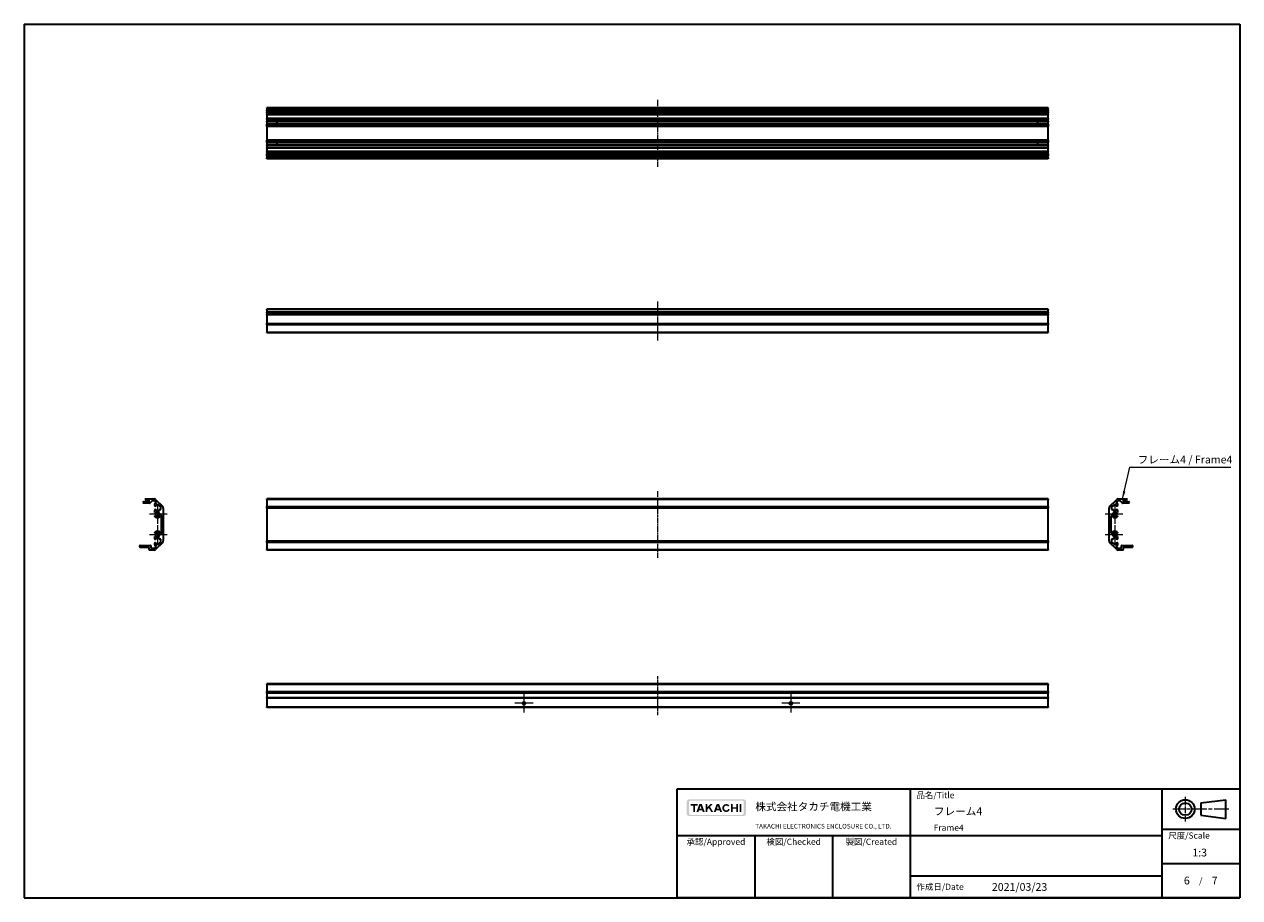
# Model space of a CAD drawing. Units: millimetres. Extents: x 0 to 11594, y -24 to 2810.
# Drawn here: x 6502 to 7675, y 0 to 843 of the extents above; entities that cross this region are included whole.
import ezdxf
from ezdxf.enums import TextEntityAlignment as Align

# ---------------------------------------------------------------- set-up
doc = ezdxf.new("R2010")
doc.units = ezdxf.units.MM
doc.linetypes.add('CHAIN', pattern=[0.35429999999999995, 0.2362, -0.0295, 0.0591, -0.0295])
for name, color, linetype, lineweight in [('Border (ISO)', 7, 'Continuous', 35), ('Center Mark (ISO)', 131, 'Continuous', 18), ('Centerline (ISO)', 131, 'Continuous', 18), ('Hatch (ISO)', 1, 'Continuous', 18), ('Symbol (ISO)', 7, 'Continuous', 18), ('Symbol (ISO) @ 1', 7, 'Continuous', 18), ('Title (ISO)', 7, 'Continuous', 35), ('Visible (ISO)', 7, 'Continuous', 35), ('Visible Narrow (ISO)', 7, 'Continuous', 25)]:
    doc.layers.add(name, color=color, linetype=linetype, lineweight=lineweight)
doc.styles.add('Note Text (TK)', font='txt')
doc.styles.add('文字スタイル67', font='arial.ttf')
doc.dimstyles.new('Default - Method 1b (TK)$7', dxfattribs={"dimscale": 7, "dimtxt": 2.5, "dimasz": 2.5, "dimexe": 1, "dimexo": 1.499999999999999, "dimgap": 1, "dimtad": 1, "dimtoh": 1, "dimrnd": 1e-08, "dimdsep": 46, "dimtxsty": 'Note Text (TK)', "dimcen": 0.09, "dimdle": 5, "dimclrd": 100, "dimclre": 100, "dimclrt": 7, "dimadec": 1, "dimazin": 1, "dimtfac": 1, "dimtmove": 0, "dimatfit": 3, "dimfxl": 1, "dimtolj": 1, "dimlwd": -1, "dimlwe": -1, "dimarcsym": 0})

# ---------------------------------------------------------------- blocks, each defined once
blk = doc.blocks.new('図面枠 tk図枠')
at = {"layer": 'Border (ISO)'}
for p, q in [((14.49999999999999, 289), (405.4999999999999, 289)), ((14.49999999999999, 289), (14.50000000000001, 8.000000000000007)), ((405.4999999999999, 289), (405.4999999999999, 8.000000000000007)), ((14.50000000000001, 8.000000000000007), (405.4999999999999, 8.000000000000007))]:
    blk.add_line(p, q, dxfattribs=at)
blk = doc.blocks.new('表題欄 tk表題欄')
at = {"layer": 'Hatch (ISO)'}
h = blk.add_hatch(color=256, dxfattribs=at)
edge = h.paths.add_edge_path(flags=0)
edge.add_arc((95.57537688673352, 236.2990653650367), 0.5958259999999996, 269.9999999999897, 360)
edge.add_line((96.17120288673351, 236.2990653650368), (96.17120288673348, 239.7107813650365))
edge.add_arc((95.5753768867335, 239.7107813650366), 0.5958259999999996, 0, 90.0000000000068)
edge.add_line((95.57537688673342, 240.3066073650366), (79.13710888673356, 240.3066073650366))
edge.add_arc((79.13710888673353, 239.7107813650366), 0.5958259999999996, 89.99999999999744, 180)
edge.add_line((78.54128288673353, 239.7107813650365), (78.54128288673331, 236.2990653650368))
edge.add_arc((79.13710888673332, 236.2990653650365), 0.5958259999999996, 180, 270.0000000000231)
edge.add_line((79.13710888673356, 235.7032393650365), (95.57537688673342, 235.7032393650367))
edge = h.paths.add_edge_path()
edge.add_line((77.83935088673357, 239.9556413650366), (77.83935088673357, 236.0542053650368))
edge.add_arc((78.54128288673346, 236.0542053650367), 0.7019319999998935, 180, 270.0000000000087)
edge.add_line((78.54128288673357, 235.3522733650368), (96.17120288673352, 235.3522733650368))
edge.add_arc((96.17120288673351, 236.0542053650367), 0.7019319999998921, 270, 360)
edge.add_line((96.8731348867334, 236.0542053650368), (96.87313488673352, 239.9556413650366))
edge.add_arc((96.1712028867336, 239.9556413650367), 0.7019319999998921, 0, 90.00000000000873)
edge.add_line((96.17120288673348, 240.6575733650367), (78.54128288673357, 240.6575733650366))
edge.add_arc((78.54128288673357, 239.9556413650366), 0.7019319999999984, 90, 180)
for points in [[(79.07181288673355, 239.1476033650369), (79.07181288673355, 238.6578833650367), (79.92066088673353, 238.6578833650367), (79.92066088673353, 236.6581933650368), (80.50832488673353, 236.6581933650368), (80.50832488673353, 238.6578833650367), (81.35717288673355, 238.6578833650367), (81.35717288673355, 239.1476033650369)], [(85.68407849525303, 236.6581933650368), (84.9434673993943, 237.8918698287545), (84.41792288673358, 237.3246628822781), (84.41792288673358, 236.6581933650368), (83.89555488673355, 236.6581933650368), (83.89555488673355, 239.1476033650369), (84.41792288673358, 239.1476033650369), (84.41792288673358, 238.0993979968839), (85.38913556809511, 239.1476033650369), (86.10696490847272, 239.1476033650369), (85.31925422435492, 238.2974470774499), (86.30334488673353, 236.6581933650368)], [(92.09142939614459, 239.1476033650369), (92.09142939614459, 236.6581933650368), (92.60971639614465, 236.6581933650368), (92.60971639614465, 237.6580383650368), (93.76872039614462, 237.6580383650368), (93.76872039614462, 236.6581933650368), (94.28700739614459, 236.6581933650368), (94.28700739614459, 239.1476033650369), (93.76872039614462, 239.1476033650369), (93.76872039614462, 238.1477583650367), (92.60971639614465, 238.1477583650367), (92.60971639614465, 239.1476033650369)], [(94.84202339614467, 239.1476033650369), (94.84202339614467, 236.6581933650368), (95.36439139614473, 236.6581933650368), (95.36439139614473, 239.1476033650369)]]:
    blk.add_hatch(color=256, dxfattribs=at).paths.add_polyline_path(points)
h = blk.add_hatch(color=256, dxfattribs=at)
h.paths.add_polyline_path([(82.59020695886475, 237.7110913650368), (81.95242681460243, 237.7110913650368), (82.27131688673356, 238.5794973650367)], flags=0)
h.paths.add_polyline_path([(82.77903014574996, 237.1968853650368), (81.76360362771717, 237.1968853650368), (81.56578886050404, 236.6581933650368), (80.94907288673355, 236.6581933650368), (81.86321688673357, 239.1476033650369), (82.67941688673353, 239.1476033650369), (83.59356088673351, 236.6581933650368), (82.97684491296302, 236.6581933650368)])
h = blk.add_hatch(color=256, dxfattribs=at)
h.paths.add_polyline_path([(87.52707281460246, 237.7110913650368), (88.16485295886469, 237.7110913650368), (87.84596288673359, 238.5794973650367)], flags=0)
h.paths.add_polyline_path([(87.14043486050403, 236.6581933650368), (87.3382496277172, 237.1968853650368), (88.35367614574989, 237.1968853650368), (88.551490912963, 236.6581933650368), (89.16820688673343, 236.6581933650368), (88.25406288673352, 239.1476033650369), (87.43786288673356, 239.1476033650369), (86.52371888673358, 236.6581933650368)])
h = blk.add_hatch(color=256, dxfattribs=at)
edge = h.paths.add_edge_path()
edge.add_arc((90.52309888673334, 237.9028983650369), 1.273272000000011, 38.55054079078439, 336.5820184016556)
edge.add_line((91.69149139614446, 237.3968543650369), (91.17255542714857, 237.6216113977801))
edge.add_ellipse((90.52309888673352, 237.9028983650369), major_axis=(0, -0.7998759999999119), ratio=0.8673469387756529, start_angle=128.5505407907963, end_angle=426.582018401653, ccw=False)
edge.add_line((91.09381514418376, 238.3576891122095), (91.51887237036831, 238.6964075050431))
at = {"layer": 'Title (ISO)'}
for p, q in [((74.70882392282105, 244.052739026017), (255.7088239228211, 244.052739026017)), ((74.70882392282105, 209.052739026017), (74.70882392282105, 244.052739026017)), ((149.7088239228211, 244.052739026017), (149.7088239228211, 209.052739026017)), ((230.7088239228211, 244.052739026017), (230.7088239228211, 209.052739026017)), ((255.7088239228211, 244.052739026017), (255.7088239228211, 209.052739026017)), ((243.2088239228211, 239.552739026017), (251.2088239228211, 240.5527390260171)), ((243.2088239228211, 239.552739026017), (243.2088239228211, 235.552739026017)), ((251.2088239228211, 234.552739026017), (251.2088239228211, 240.5527390260171)), ((243.2088239228211, 235.552739026017), (251.2088239228211, 234.552739026017)), ((230.7088239228211, 231.052739026017), (255.7088239228211, 231.052739026017)), ((74.70882392282105, 229.052739026017), (230.7088239228211, 229.052739026017)), ((99.70882392282108, 229.052739026017), (99.70882392282108, 209.052739026017)), ((124.708823922821, 229.052739026017), (124.708823922821, 209.052739026017)), ((230.7088239228211, 220.052739026017), (255.7088239228211, 220.052739026017)), ((149.7088239228211, 216.052739026017), (230.7088239228211, 216.052739026017)), ((255.7088239228211, 209.052739026017), (74.70882392282105, 209.052739026017))]:
    blk.add_line(p, q, dxfattribs=at)
at = {"layer": 'Title (ISO)', "color": 4, "linetype": 'CHAIN', "lineweight": 18, "ltscale": 8.889559745788574}
blk.add_line((238.2088239228211, 241.552739026017), (238.2088239228211, 233.552739026017), dxfattribs=at)
at = {"layer": 'Title (ISO)', "color": 4, "linetype": 'CHAIN', "lineweight": 18, "ltscale": 20.00163269042969}
blk.add_line((252.2088239228211, 237.552739026017), (234.2088239228211, 237.552739026017), dxfattribs=at)
at = {"layer": 'Title (ISO)'}
for radius in [3, 2]:
    blk.add_circle((238.2088239228211, 237.552739026017), radius, dxfattribs=at)
at = {"layer": 'Title (ISO)', "color": 1, "char_height": 2.000000029802322, "line_spacing_factor": 1.5, "style": 'Note Text (TK)'}
for s, insert, attachment_point in [('\\fＭＳ Ｐゴシック|b0|i0;\\H2.0000;品名/Title', (151.708823922821, 242.052739026017), 4), ('\\fＭＳ Ｐゴシック|b0|i0;\\H2.0000;承認/Approved', (87.20882392282108, 227.052739026017), 5), ('\\fＭＳ Ｐゴシック|b0|i0;\\H2.0000;検図/Checked', (112.208823922821, 227.052739026017), 5), ('\\fＭＳ Ｐゴシック|b0|i0;\\H2.0000;製図/Created', (137.2088239228211, 227.052739026017), 5), ('\\fＭＳ Ｐゴシック|b0|i0;\\H2.0000;尺度/Scale', (232.7088239228211, 229.052739026017), 4), ('\\fＭＳ Ｐゴシック|b0|i0;\\H2.0000;作成日/Date', (151.708823922821, 212.552739026017), 4)]:
    blk.add_mtext(s, dxfattribs=dict(at, insert=insert, attachment_point=attachment_point))
at = {"layer": 'Title (ISO)', "color": 7, "line_spacing_factor": 1.5, "style": 'Note Text (TK)'}
for s, insert, char_height, attachment_point in [('株式会社タカチ電機工業', (99.87313488673345, 238.052739026017), 2.5, 4), ('\\fArial|b0|i0;\\H1.4986;TAKACHI ELECTRONICS ENCLOSURE CO., LTD.', (99.87313488673342, 232.052739026017), 1.49859994649887, 4), ('\\fＭＳ Ｐゴシック|b0|i0;\\H2.0000;/', (243.2088239228211, 214.552739026017), 2.000000029802322, 5)]:
    blk.add_mtext(s, dxfattribs=dict(at, insert=insert, char_height=char_height, attachment_point=attachment_point))
at = {"layer": 'Title (ISO)', "color": 7}
for tag, p, height, style in [('<品名>_001', (157.3395057354996, 235.5044435297737), 2.5, 'Note Text (TK)'), ('<Title>_001', (157.4305155958994, 230.5513747487906), 2.000000029802322, '文字スタイル67'), ('<ページ_No.>_001', (238.0980284456275, 213.302739026017), 2.5, 'Note Text (TK)'), ('<総ページ数>_001', (246.7855284409709, 213.302739026017), 2.5, 'Note Text (TK)'), ('作成日_001', (175.6179145609817, 211.2601253517655), 2.5, 'Note Text (TK)')]:
    blk.add_attdef(tag, p, '', height=height, dxfattribs=dict(at, style=style))
at = {"layer": 'Title (ISO)', "color": 7, "style": 'Note Text (TK)'}
blk.add_attdef('<尺度>', text='', height=2.5, dxfattribs=at).set_placement((243.2088239228211, 223.5527390260171), align=Align.MIDDLE_CENTER)

msp = doc.modelspace()

# ---------------------------------------------------------------- linework, layer by layer
at = {"layer": 'Center Mark (ISO)', "linetype": 'CHAIN', "ltscale": 6.889386177062988}
for p, q in [((6629.96208572079, 379.550395794193), (6629.96208572079, 360.950395794193)), ((7554.108795435505, 379.5503957941934), (7554.108795435505, 360.9503957941933)), ((6629.96208572079, 359.5503957941931), (6629.96208572079, 340.950395794193)), ((7554.108795435505, 359.5503957941934), (7554.108795435505, 340.9503957941934))]:
    msp.add_line(p, q, dxfattribs=at)
at = {"layer": 'Center Mark (ISO)', "linetype": 'CHAIN', "ltscale": 6.22266149520874}
for p, q in [((6639.26208572079, 370.250395794193), (6622.46208572079, 370.250395794193)), ((7561.608795435505, 370.2503957941934), (7544.808795435504, 370.2503957941934)), ((6639.26208572079, 350.250395794193), (6622.46208572079, 350.250395794193)), ((7561.608795435505, 350.2503957941934), (7544.808795435504, 350.2503957941934))]:
    msp.add_line(p, q, dxfattribs=at)
at = {"layer": 'Center Mark (ISO)', "linetype": 'CHAIN', "ltscale": 6.46675682067871}
for p, q in [((6983.755732990627, 196.3545477248669), (6983.755732990627, 178.8955477248669)), ((7241.255732990627, 196.3545477248669), (7241.255732990627, 178.8955477248669)), ((6992.485232990628, 187.6250477248669), (6975.026232990628, 187.6250477248669)), ((7249.985232990628, 187.6250477248669), (7232.526232990628, 187.6250477248669))]:
    msp.add_line(p, q, dxfattribs=at)
at = {"layer": 'Centerline (ISO)', "linetype": 'CHAIN', "ltscale": 23.99096870422363}
for p, q in [((7112.505732990789, 769.9797115412443), (7112.505732990789, 705.5797115412468)), ((7112.505732990676, 392.4503957941933), (7112.505732990676, 328.0503957941932))]:
    msp.add_line(p, q, dxfattribs=at)
at = {"layer": 'Centerline (ISO)', "linetype": 'CHAIN', "ltscale": 13.96407318115234}
for p, q in [((7112.505732990735, 575.5796611010046), (7112.505732990735, 537.8796611010154)), ((7112.505732990628, 213.8250477248688), (7112.505732990628, 176.1250477248671))]:
    msp.add_line(p, q, dxfattribs=at)
at = {"layer": 'Visible (ISO)'}
for p, q in [((6735.505732990789, 761.9797115412447), (6735.505732990789, 762.4797115412445)), ((7489.505732990789, 762.4797115412442), (6735.505732990789, 762.4797115412445)), ((7489.505732990789, 762.4797115412442), (7489.505732990789, 761.9797115412445)), ((6735.505732990789, 761.9797115412447), (6735.505732990789, 759.9797115412448)), ((6735.505732990789, 759.4797115412501), (6735.505732990789, 759.9797115412497)), ((7489.505732990789, 759.9797115412496), (6735.505732990789, 759.9797115412499)), ((6735.505732990789, 759.4797115412501), (6735.505732990789, 758.4797115412501)), ((6735.505732990789, 757.9797115412499), (6735.505732990789, 758.4797115412503)), ((6735.505732990789, 757.6297115412415), (6735.505732990789, 757.9797115412414)), ((7489.505732990789, 757.9797115412495), (6735.505732990789, 757.9797115412498)), ((6735.505732990789, 757.6297115412415), (6735.505732990789, 755.9797115412415)), ((6735.505732990789, 755.4797115412412), (6735.505732990789, 755.9797115412416)), ((6735.505732990789, 755.479711541238), (6735.505732990789, 752.079711541238)), ((7489.505732990789, 755.479711541241), (6735.505732990789, 755.479711541241)), ((6735.505732990789, 751.5797115412415), (6735.505732990789, 752.0797115412412)), ((7489.505732990789, 752.079711541241), (6735.505732990789, 752.0797115412412)), ((6735.505732990789, 751.5797115412415), (6735.505732990789, 749.4523926168711)), ((7489.505732990789, 759.9797115412445), (7489.505732990789, 761.9797115412445)), ((7489.505732990789, 759.9797115412496), (7489.505732990789, 759.4797115412498)), ((7489.505732990789, 758.4797115412499), (7489.505732990789, 759.4797115412498)), ((7489.505732990789, 758.4797115412499), (7489.505732990789, 757.9797115412495)), ((7489.505732990789, 757.979711541241), (7489.505732990789, 757.6297115412412)), ((7489.505732990789, 755.9797115412412), (7489.505732990789, 757.6297115412412)), ((7489.505732990789, 755.9797115412412), (7489.505732990789, 755.479711541241)), ((7489.505732990789, 752.0797115412378), (7489.505732990789, 755.4797115412377)), ((7489.505732990789, 752.0797115412408), (7489.505732990789, 751.5797115412413)), ((7489.505732990789, 749.452392616871), (7489.505732990789, 751.5797115412413)), ((6735.505732990789, 748.9094635519539), (6735.505732990789, 749.4523926168711)), ((7489.505732990789, 749.452392616871), (6735.505732990789, 749.4523926168711)), ((6735.505732990789, 748.9094635519521), (6735.505732990789, 746.6499595305263)), ((7489.505732990789, 748.9094635519536), (6735.505732990789, 748.9094635519539)), ((6735.505732990789, 746.107030465612), (6735.505732990789, 746.6499595305283)), ((7489.505732990789, 746.649959530528), (6735.505732990789, 746.6499595305282)), ((6735.505732990789, 746.107030465612), (6735.505732990789, 745.5928511827778)), ((7489.505732990789, 746.1070304656116), (6735.505732990789, 746.107030465612)), ((6735.505732990789, 745.2561032671325), (6735.505732990789, 745.5928511827781)), ((7489.505732990789, 745.5928511827778), (6735.505732990789, 745.5928511827778)), ((6735.505732990789, 744.3795951137103), (6735.505732990789, 745.2561032671324)), ((6735.505732990789, 744.3795951137079), (6735.505732990789, 731.1798279687675)), ((7489.505732990789, 744.37959511371), (6735.505732990789, 744.3795951137103)), ((6745.505732990789, 746.6415493077477), (6745.505732990789, 748.9178737747343)), ((7479.505732990789, 748.9178737747342), (7479.505732990789, 746.6415493077476)), ((7489.505732990789, 749.4523926168708), (7489.505732990789, 748.9094635519536)), ((7489.505732990789, 746.649959530526), (7489.505732990789, 748.9094635519518)), ((7489.505732990789, 746.649959530528), (7489.505732990789, 746.1070304656117)), ((7489.505732990789, 745.5928511827778), (7489.505732990789, 746.1070304656116)), ((7489.505732990789, 745.5928511827778), (7489.505732990789, 745.2561032671321)), ((7489.505732990789, 745.2561032671321), (7489.505732990789, 744.37959511371)), ((7489.505732990789, 731.1798279687671), (7489.505732990789, 744.3795951137076)), ((6735.505732990789, 730.3033198153505), (6735.505732990789, 731.1798279687699)), ((7489.505732990789, 731.1798279687695), (6735.505732990789, 731.1798279687699)), ((6735.505732990789, 729.966571899705), (6735.505732990789, 730.3033198153504)), ((6735.505732990789, 729.966571899705), (6735.505732990789, 729.4523926168712)), ((7489.505732990789, 729.9665718997047), (6735.505732990789, 729.966571899705)), ((6735.505732990789, 728.9094635519538), (6735.505732990789, 729.4523926168712)), ((7489.505732990789, 729.4523926168708), (6735.505732990789, 729.4523926168712)), ((6735.505732990789, 728.909463551952), (6735.505732990789, 726.6499595305264)), ((7489.505732990789, 728.9094635519536), (6735.505732990789, 728.9094635519538)), ((6745.505732990789, 726.6415493077479), (6745.505732990789, 728.9178737747345)), ((7479.505732990789, 728.9178737747342), (7479.505732990789, 726.6415493077476)), ((7489.505732990789, 731.1798279687695), (7489.505732990789, 730.30331981535)), ((7489.505732990789, 730.30331981535), (7489.505732990789, 729.9665718997047)), ((7489.505732990789, 729.4523926168708), (7489.505732990789, 729.9665718997047)), ((7489.505732990789, 729.4523926168708), (7489.505732990789, 728.9094635519535)), ((7489.505732990789, 726.649959530526), (7489.505732990789, 728.9094635519518)), ((6735.505732990789, 726.1070304656118), (6735.505732990789, 726.6499595305282)), ((7489.505732990789, 726.649959530528), (6735.505732990789, 726.6499595305282)), ((6735.505732990789, 726.1070304656118), (6735.505732990789, 723.9797115412414)), ((7489.505732990789, 726.1070304656116), (6735.505732990789, 726.1070304656118)), ((6735.505732990789, 723.4797115412414), (6735.505732990789, 723.9797115412415)), ((6735.505732990789, 723.4797115412381), (6735.505732990789, 720.0797115412381)), ((7489.505732990789, 723.479711541241), (6735.505732990789, 723.4797115412412)), ((6735.505732990789, 719.5797115412415), (6735.505732990789, 720.0797115412411)), ((7489.505732990789, 720.079711541241), (6735.505732990789, 720.0797115412411)), ((6735.505732990789, 719.5797115412415), (6735.505732990789, 717.9297115412415)), ((6735.505732990789, 717.4297115412413), (6735.505732990789, 717.9297115412415)), ((6735.505732990789, 717.4297115412411), (6735.505732990789, 717.1297115412409)), ((7489.505732990789, 717.4297115412409), (6735.505732990789, 717.4297115412413)), ((6735.505732990789, 716.6297115412484), (6735.505732990789, 717.129711541248)), ((7489.505732990789, 717.1297115412477), (6735.505732990789, 717.129711541248)), ((6735.505732990789, 716.6297115412484), (6735.505732990789, 716.4297115412483)), ((6735.505732990789, 715.9297115412481), (6735.505732990789, 716.4297115412483)), ((6735.505732990789, 715.9297115412448), (6735.505732990789, 714.2797115412448)), ((7489.505732990789, 715.9297115412478), (6735.505732990789, 715.9297115412481)), ((7489.505732990789, 726.649959530528), (7489.505732990789, 726.1070304656116)), ((7489.505732990789, 723.9797115412413), (7489.505732990789, 726.1070304656116)), ((7489.505732990789, 723.9797115412413), (7489.505732990789, 723.479711541241)), ((7489.505732990789, 720.0797115412377), (7489.505732990789, 723.4797115412377)), ((7489.505732990789, 720.079711541241), (7489.505732990789, 719.5797115412412)), ((7489.505732990789, 717.9297115412412), (7489.505732990789, 719.5797115412412)), ((7489.505732990789, 717.9297115412412), (7489.505732990789, 717.4297115412409)), ((7489.505732990789, 717.1297115412405), (7489.505732990789, 717.4297115412407)), ((7489.505732990789, 717.1297115412477), (7489.505732990789, 716.629711541248)), ((7489.505732990789, 716.429711541248), (7489.505732990789, 716.629711541248)), ((7489.505732990789, 716.429711541248), (7489.505732990789, 715.9297115412478)), ((7489.505732990789, 714.2797115412445), (7489.505732990789, 715.9297115412446)), ((6735.505732990789, 713.7797115412471), (6735.505732990789, 714.2797115412467)), ((7489.505732990789, 714.2797115412466), (6735.505732990789, 714.2797115412469)), ((6735.505732990789, 713.7797115412471), (6735.505732990789, 713.579711541247)), ((6735.505732990789, 713.079711541247), (6735.505732990789, 713.5797115412472)), ((7489.505732990789, 713.0797115412466), (6735.505732990789, 713.0797115412469)), ((7489.505732990789, 714.2797115412466), (7489.505732990789, 713.7797115412468)), ((7489.505732990789, 713.5797115412469), (7489.505732990789, 713.7797115412468)), ((7489.505732990789, 713.5797115412469), (7489.505732990789, 713.0797115412466)), ((6735.505732990735, 567.5796611010047), (6735.505732990735, 568.0796611010046)), ((7489.505732990735, 568.0796611010046), (6735.505732990735, 568.0796611010046)), ((6735.505732990735, 567.5796611010048), (6735.505732990735, 565.0796611010048)), ((6735.505732990735, 564.5796611010172), (6735.505732990735, 565.0796611010171)), ((7489.505732990735, 565.0796611010171), (6735.505732990735, 565.0796611010171)), ((6735.505732990735, 564.5796611010172), (6735.505732990735, 563.0796611010172)), ((6735.505732990735, 562.5796611010181), (6735.505732990735, 563.079661101018)), ((7489.505732990735, 563.079661101018), (6735.505732990735, 563.079661101018)), ((7489.505732990735, 568.0796611010046), (7489.505732990735, 567.5796611010047)), ((7489.505732990735, 565.0796611010048), (7489.505732990735, 567.5796611010048)), ((7489.505732990735, 565.0796611010171), (7489.505732990735, 564.5796611010172)), ((7489.505732990735, 563.0796611010172), (7489.505732990735, 564.5796611010172)), ((7489.505732990735, 563.079661101018), (7489.505732990735, 562.5796611010181)), ((6735.505732990735, 562.5796611010181), (6735.505732990735, 554.2080882257643)), ((6735.505732990735, 552.7938746633911), (6735.505732990735, 554.2080882257644)), ((6735.505732990735, 552.793874663391), (6735.505732990735, 545.9654475386428)), ((7489.505732990735, 554.2080882257643), (7489.505732990735, 562.5796611010181)), ((7489.505732990735, 554.2080882257643), (7489.505732990735, 552.793874663391)), ((7489.505732990735, 545.9654475386428), (7489.505732990735, 552.793874663391)), ((6735.505732990735, 545.3796611010155), (6735.505732990735, 545.9654475386428)), ((6735.505732990735, 545.3796611010155), (7489.505732990735, 545.3796611010155)), ((7489.505732990735, 545.9654475386428), (7489.505732990735, 545.3796611010155)), ((6615.96208572079, 381.400395794193), (6615.96208572079, 381.600395794193)), ((6616.462085720789, 382.100395794193), (6621.96208572079, 382.100395794193)), ((6622.737552688633, 380.9003957941931), (6616.462085720789, 380.9003957941931)), ((6617.962085720789, 384.250395794193), (6617.962085720789, 384.450395794193)), ((6618.462085720789, 384.950395794193), (6626.833658596043, 384.950395794193)), ((6621.96208572079, 383.750395794193), (6618.462085720789, 383.750395794193)), ((6621.96208572079, 382.100395794193), (6621.96208572079, 383.750395794193)), ((6624.812914093602, 382.982577713608), (6623.111257347976, 381.0682138747781)), ((6626.709394527331, 383.150395794193), (6625.186618752945, 383.150395794193)), ((6628.612947917925, 381.4539491847863), (6627.062947917925, 383.0039491847863)), ((6627.462085720789, 378.450395794193), (6627.462085720789, 380.100395794193)), ((6627.962085720788, 380.6003957941931), (6628.25939452733, 380.6003957941931)), ((6628.712085720789, 377.950395794193), (6627.962085720788, 377.950395794193)), ((6628.247872158415, 384.3646093565661), (6635.076299283162, 377.5361822318199)), ((6628.712085720789, 379.350395794193), (6628.712085720789, 377.950395794193)), ((6631.51208572079, 379.350395794193), (6628.712085720789, 379.350395794193)), ((6631.51208572079, 377.950395794193), (6631.51208572079, 379.350395794193)), ((6633.212085720789, 377.950395794193), (6631.51208572079, 377.950395794193)), ((6633.212085720789, 374.550395794193), (6633.212085720789, 377.950395794193)), ((6635.662085720788, 376.1219686694468), (6635.662085720788, 344.3788229189392)), ((6735.505732990677, 384.3646093565662), (6735.505732990677, 384.950395794193)), ((7489.505732990676, 384.9503957941934), (6735.505732990677, 384.9503957941931)), ((6735.505732990677, 384.3646093565662), (6735.505732990677, 377.53618223182)), ((6735.505732990677, 376.1219686694469), (6735.505732990677, 377.53618223182)), ((6735.505732990677, 376.1219686694469), (6735.505732990677, 344.3788229189393)), ((7489.505732990676, 384.9503957941935), (7489.505732990676, 384.3646093565665)), ((7489.505732990676, 377.5361822318203), (7489.505732990676, 384.3646093565665)), ((7489.505732990676, 377.5361822318203), (7489.505732990676, 376.1219686694472)), ((7489.505732990676, 344.3788229189396), (7489.505732990676, 376.1219686694472)), ((7548.408795435505, 344.3788229189395), (7548.408795435505, 376.1219686694472)), ((7548.994581873133, 377.5361822318203), (7555.823008997878, 384.3646093565665)), ((7550.858795435505, 377.9503957941934), (7550.858795435505, 374.5503957941933)), ((7552.558795435505, 377.9503957941934), (7550.858795435505, 377.9503957941934)), ((7552.558795435505, 379.3503957941933), (7552.558795435505, 377.9503957941934)), ((7555.358795435505, 379.3503957941933), (7552.558795435505, 379.3503957941933)), ((7555.358795435505, 377.9503957941934), (7555.358795435505, 379.3503957941933)), ((7556.108795435505, 377.9503957941934), (7555.358795435505, 377.9503957941934)), ((7557.00793323837, 383.0039491847866), (7555.457933238369, 381.4539491847866)), ((7555.811486628963, 380.6003957941934), (7556.108795435505, 380.6003957941934)), ((7556.608795435504, 380.1003957941933), (7556.608795435504, 378.4503957941934)), ((7557.23722256025, 384.9503957941934), (7565.608795435505, 384.9503957941934)), ((7558.88426240335, 383.1503957941933), (7557.361486628963, 383.1503957941933)), ((7560.959623808319, 381.0682138747784), (7559.257967062691, 382.9825777136083)), ((7567.608795435504, 380.9003957941934), (7561.33332846766, 380.9003957941934)), ((7562.108795435505, 383.7503957941934), (7562.108795435505, 382.1003957941933)), ((7565.608795435505, 383.7503957941934), (7562.108795435505, 383.7503957941934)), ((7562.108795435505, 382.1003957941933), (7567.608795435504, 382.1003957941934)), ((7566.108795435503, 384.4503957941934), (7566.108795435503, 384.2503957941934)), ((7568.108795435505, 381.6003957941934), (7568.108795435505, 381.4003957941933)), ((6627.46197546807, 368.0635354357296), (6627.462085720789, 368.5777147185634)), ((6627.462085720789, 371.9230768698226), (6627.462085720789, 374.0503957941931)), ((6627.962085720788, 374.550395794193), (6628.712085720789, 374.550395794193)), ((6628.712085720789, 374.550395794193), (6628.712085720789, 373.150395794193)), ((6628.712085720789, 373.150395794193), (6631.51208572079, 373.150395794193)), ((6631.51208572079, 374.550395794193), (6633.212085720789, 374.550395794193)), ((6631.51208572079, 373.150395794193), (6631.51208572079, 374.550395794193)), ((6633.862085720789, 352.1601353099833), (6633.862085720789, 368.3406562784027)), ((7550.208795435505, 368.3406562784031), (7550.208795435505, 352.1601353099836)), ((7550.858795435505, 374.5503957941933), (7552.558795435505, 374.5503957941933)), ((7552.558795435505, 374.5503957941933), (7552.558795435505, 373.1503957941934)), ((7552.558795435505, 373.1503957941934), (7555.358795435505, 373.1503957941934)), ((7555.358795435505, 374.5503957941933), (7556.108795435505, 374.5503957941933)), ((7555.358795435505, 373.1503957941934), (7555.358795435505, 374.5503957941933)), ((7556.608795435504, 374.0503957941934), (7556.608795435504, 371.923076869823)), ((7556.608795435504, 368.5777147185637), (7556.608905688223, 368.0635354357299)), ((6627.462085720789, 351.9230768698226), (6627.46197546807, 352.4372561526566)), ((7556.608905688223, 352.4372561526569), (7556.608795435504, 351.923076869823)), ((6627.462085720789, 346.450395794193), (6627.462085720789, 348.5777147185634)), ((6627.462085720789, 340.400395794193), (6627.462085720789, 342.050395794193)), ((6628.712085720789, 345.950395794193), (6627.962085720788, 345.950395794193)), ((6627.962085720788, 342.5503957941931), (6628.712085720789, 342.5503957941931)), ((6635.076299283162, 342.9646093565661), (6628.247872158415, 336.1361822318199)), ((6628.712085720789, 347.350395794193), (6628.712085720789, 345.950395794193)), ((6631.51208572079, 347.350395794193), (6628.712085720789, 347.350395794193)), ((6628.712085720789, 342.5503957941931), (6628.712085720789, 341.150395794193)), ((6628.712085720789, 341.150395794193), (6631.51208572079, 341.150395794193)), ((6631.51208572079, 345.950395794193), (6631.51208572079, 347.350395794193)), ((6633.212085720789, 345.950395794193), (6631.51208572079, 345.950395794193)), ((6631.51208572079, 342.5503957941931), (6633.212085720789, 342.5503957941931)), ((6631.51208572079, 341.150395794193), (6631.51208572079, 342.5503957941931)), ((6633.212085720789, 342.5503957941931), (6633.212085720789, 345.950395794193)), ((6735.505732990677, 342.9646093565662), (6735.505732990677, 344.3788229189393)), ((6735.505732990677, 342.9646093565662), (6735.505732990677, 336.13618223182)), ((7489.505732990676, 344.3788229189396), (7489.505732990676, 342.9646093565665)), ((7489.505732990676, 336.1361822318203), (7489.505732990676, 342.9646093565665)), ((7555.823008997878, 336.1361822318203), (7548.994581873133, 342.9646093565664)), ((7550.858795435505, 345.9503957941934), (7550.858795435505, 342.5503957941933)), ((7552.558795435505, 345.9503957941934), (7550.858795435505, 345.9503957941934)), ((7550.858795435505, 342.5503957941933), (7552.558795435505, 342.5503957941933)), ((7552.558795435505, 347.3503957941933), (7552.558795435505, 345.9503957941934)), ((7555.358795435505, 347.3503957941933), (7552.558795435505, 347.3503957941933)), ((7552.558795435505, 342.5503957941933), (7552.558795435505, 341.1503957941934)), ((7552.558795435505, 341.1503957941934), (7555.358795435505, 341.1503957941934)), ((7555.358795435505, 345.9503957941934), (7555.358795435505, 347.3503957941933)), ((7556.108795435505, 345.9503957941933), (7555.358795435505, 345.9503957941934)), ((7555.358795435505, 342.5503957941933), (7556.108795435505, 342.5503957941933)), ((7555.358795435505, 341.1503957941934), (7555.358795435505, 342.5503957941933)), ((7556.608795435504, 348.5777147185637), (7556.608795435504, 346.4503957941933)), ((7556.608795435504, 342.0503957941934), (7556.608795435504, 340.4003957941934)), ((6612.96208572079, 338.5503957941931), (6612.96208572079, 339.550395794193)), ((6613.462085720789, 340.050395794193), (6623.262085720789, 340.050395794193)), ((6621.96208572079, 338.050395794193), (6613.462085720789, 338.050395794193)), ((6621.96208572079, 336.050395794193), (6621.96208572079, 338.050395794193)), ((6626.833658596043, 335.550395794193), (6622.46208572079, 335.550395794193)), ((6623.76208572079, 339.550395794193), (6623.76208572079, 337.850395794193)), ((6624.26208572079, 337.350395794193), (6626.709394527331, 337.350395794193)), ((6627.062947917925, 337.4968424035997), (6628.612947917925, 339.0468424035998)), ((6628.25939452733, 339.900395794193), (6627.962085720788, 339.900395794193)), ((6735.505732990677, 335.550395794193), (6735.505732990677, 336.13618223182)), ((7489.505732990676, 335.5503957941934), (6735.505732990677, 335.5503957941931)), ((7489.505732990676, 336.1361822318203), (7489.505732990676, 335.5503957941934)), ((7555.457933238369, 339.0468424036001), (7557.00793323837, 337.4968424036)), ((7556.108795435505, 339.9003957941933), (7555.811486628963, 339.9003957941933)), ((7561.608795435505, 335.5503957941934), (7557.23722256025, 335.5503957941934)), ((7557.361486628963, 337.3503957941934), (7559.808795435505, 337.3503957941934)), ((7560.308795435505, 337.8503957941934), (7560.308795435505, 339.5503957941933)), ((7560.808795435505, 340.0503957941934), (7570.608795435504, 340.0503957941934)), ((7562.108795435505, 338.0503957941934), (7562.108795435505, 336.0503957941933)), ((7570.608795435504, 338.0503957941934), (7562.108795435505, 338.0503957941934)), ((7571.108795435505, 339.5503957941933), (7571.108795435505, 338.5503957941934)), ((6735.505732990628, 205.7392612872415), (6735.505732990628, 206.3250477248688)), ((7489.505732990628, 206.3250477248688), (6735.505732990628, 206.3250477248688)), ((6735.505732990628, 205.7392612872415), (6735.505732990628, 198.9108341624932)), ((7489.505732990628, 206.3250477248688), (7489.505732990628, 205.7392612872415)), ((7489.505732990628, 198.9108341624932), (7489.505732990628, 205.7392612872415)), ((6735.505732990628, 197.49662060012), (6735.505732990628, 198.9108341624933)), ((6735.505732990628, 197.49662060012), (6735.505732990628, 193.1250477248661)), ((6735.505732990628, 192.6250477248663), (6735.505732990628, 193.1250477248661)), ((6735.505732990628, 192.6250477248669), (6735.505732990628, 184.1250477248669)), ((7489.505732990628, 192.6250477248663), (6735.505732990628, 192.6250477248663)), ((7489.505732990628, 198.9108341624933), (7489.505732990628, 197.49662060012)), ((7489.505732990628, 193.1250477248661), (7489.505732990628, 197.49662060012)), ((7489.505732990628, 193.1250477248662), (7489.505732990628, 192.6250477248663)), ((7489.505732990628, 184.1250477248669), (7489.505732990628, 192.6250477248669)), ((6735.505732990628, 183.625047724867), (6735.505732990628, 184.1250477248669)), ((7489.505732990628, 183.625047724867), (6735.505732990628, 183.625047724867)), ((6984.471044286498, 186.6250477248797), (6983.040421694757, 186.6250477248797)), ((7241.971044286498, 186.6250477248797), (7240.540421694757, 186.6250477248797)), ((7489.505732990628, 184.1250477248669), (7489.505732990628, 183.625047724867))]:
    msp.add_line(p, q, dxfattribs=at)
for centre in [(6983.755732990627, 187.6250477248669), (7241.255732990627, 187.6250477248669)]:
    msp.add_circle(centre, 1.229499999999999, dxfattribs=at)
for centre, radius, start, end in [((6983.755732990736, 564.0796611010048), 1.2295, 54.42343143936817, 125.5765685606304), ((7241.255732990736, 564.0796611010046), 1.229500000000042, 54.42343143937044, 125.5765685606295), ((6616.462085720789, 381.600395794193), 0.5000000000000006, 90, 180), ((6616.462085720789, 381.400395794193), 0.4999999999999893, 180, 270), ((6618.462085720789, 384.450395794193), 0.4999999999999937, 90, 180), ((6618.462085720789, 384.250395794193), 0.4999999999999983, 180, 270), ((6622.737552688633, 381.400395794193), 0.4999999999999811, 270, 318.366460663437), ((6625.186618752945, 382.650395794193), 0.5000000000000071, 90, 138.3664606634345), ((6626.709394527331, 382.6503957941931), 0.4999999999999583, 44.99999999999408, 90), ((6626.833658596043, 382.950395794193), 2.000000000000019, 44.99999999999545, 90), ((6627.962085720788, 380.100395794193), 0.4999999999999971, 90, 180), ((6627.962085720788, 378.450395794193), 0.4999999999999983, 180, 270), ((6628.25939452733, 381.100395794193), 0.4999999999999937, 270, 44.99999999999631), ((6633.662085720789, 376.1219686694468), 2.000000000000012, 0, 44.99999999999515), ((7550.408795435505, 376.1219686694472), 2.000000000000012, 135.0000000000053, 180), ((7555.811486628963, 381.1003957941933), 0.4999999999999936, 135.0000000000048, 270), ((7557.23722256025, 382.9503957941934), 2.00000000000002, 90, 135.0000000000059), ((7556.108795435505, 380.1003957941933), 0.4999999999999983, 0, 90), ((7556.108795435505, 378.4503957941934), 0.4999999999999983, 270, 0), ((7557.361486628963, 382.6503957941934), 0.4999999999999583, 90, 135.0000000000091), ((7558.88426240335, 382.6503957941933), 0.500000000000015, 41.63353933656312, 90), ((7561.33332846766, 381.4003957941933), 0.4999999999999804, 221.6335393365606, 270), ((7565.608795435505, 384.4503957941934), 0.4999999999999937, 0, 90), ((7565.608795435505, 384.2503957941934), 0.4999999999999983, 270, 0), ((7567.608795435504, 381.6003957941934), 0.4999999999999983, 0, 90), ((7567.608795435504, 381.4003957941933), 0.4999999999999916, 270, 0), ((6628.219657192225, 368.3206437834802), 0.8001164275298114, 198.7439012323858, 227.920213139387), ((6627.962085720788, 374.0503957941931), 0.5000000000000006, 90, 180), ((6628.219657192225, 372.1801478049059), 0.799999999999995, 198.7439012323877, 312.079786860614), ((6628.219657192225, 368.3206437834802), 0.7999999999999988, 47.92021313938673, 161.2560987676122), ((6629.96208572079, 370.250395794193), 3.400116427529799, 227.9202131393877, 330.6794706376574), ((6629.96208572079, 370.250395794193), 1.800000000000001, 227.9202131393877, 132.0797868606127), ((6633.362346204998, 368.3406562784027), 0.4997395157902884, 0, 150.6794706376591), ((7550.708534951295, 368.3406562784031), 0.499739515790288, 29.32052936234435, 180), ((7554.108795435505, 370.2503957941934), 3.400116427529798, 209.3205293623427, 312.0797868606126), ((7554.108795435505, 370.2503957941934), 1.799999999999998, 47.92021313938751, 312.079786860613), ((7555.851223964068, 372.1801478049062), 0.7999999999999945, 227.9202131393879, 341.2560987676165), ((7555.851223964068, 368.3206437834805), 0.7999999999999998, 18.74390123238334, 132.0797868606121), ((7556.108795435505, 374.0503957941934), 0.5000000000000006, 0, 90), ((7555.851223964068, 368.3206437834806), 0.8001164275298556, 312.079786860611, 341.2560987676066), ((6628.219657192225, 352.1801478049058), 0.8001164275297981, 132.0797868606123, 161.2560987676142), ((6628.219657192225, 352.1801478049058), 0.8000000000000003, 198.7439012323877, 312.079786860612), ((6629.96208572079, 350.250395794193), 3.400116427529801, 29.32052936234242, 132.0797868606125), ((6629.96208572079, 350.250395794193), 1.799999999999999, 227.9202131393877, 132.0797868606127), ((6633.362346204998, 352.1601353099833), 0.4997395157902879, 209.3205293623408, 0), ((7550.708534951295, 352.1601353099836), 0.4997395157902881, 180, 330.6794706376556), ((7554.108795435505, 350.2503957941934), 3.400116427529798, 47.92021313938771, 150.6794706376578), ((7554.108795435505, 350.2503957941934), 1.799999999999998, 47.92021313938751, 312.079786860613), ((7555.851223964068, 352.1801478049062), 0.8000000000000017, 227.9202131393879, 341.2560987676134), ((7555.851223964068, 352.1801478049062), 0.8001164275297981, 18.74390123238698, 47.92021313938771), ((6628.219657192225, 348.3206437834801), 0.7999999999999982, 47.92021313938673, 161.2560987676161), ((6627.962085720788, 346.450395794193), 0.499999999999996, 180, 270), ((6627.962085720788, 342.050395794193), 0.5000000000000006, 90, 180), ((6627.962085720788, 340.400395794193), 0.4999999999999983, 180, 270), ((6633.662085720789, 344.3788229189392), 1.999999999999996, 315.0000000000046, 0), ((7550.408795435505, 344.3788229189395), 1.999999999999997, 180, 224.999999999994), ((7555.851223964068, 348.3206437834805), 0.7999999999999983, 18.74390123238334, 132.0797868606121), ((7556.108795435505, 346.4503957941933), 0.4999999999999971, 270, 0), ((7556.108795435505, 342.0503957941934), 0.4999999999999983, 0, 90), ((7556.108795435505, 340.4003957941934), 0.4999999999999993, 270, 0), ((6613.462085720789, 339.550395794193), 0.4999999999999983, 90, 180), ((6613.462085720789, 338.5503957941931), 0.499999999999996, 180, 270), ((6622.46208572079, 336.050395794193), 0.499999999999996, 180, 270), ((6623.262085720789, 339.550395794193), 0.499999999999996, 0, 90), ((6624.26208572079, 337.850395794193), 0.499999999999996, 180, 270), ((6626.709394527331, 337.850395794193), 0.5000000000000071, 270, 315.0000000000036), ((6626.833658596043, 337.550395794193), 2.000000000000023, 270, 315.0000000000048), ((6628.25939452733, 339.400395794193), 0.4999999999999984, 315.0000000000036, 90), ((7555.811486628963, 339.4003957941934), 0.4999999999999983, 90, 224.9999999999952), ((7557.23722256025, 337.5503957941934), 2.000000000000023, 224.9999999999947, 270), ((7557.361486628963, 337.8503957941934), 0.5000000000000077, 224.9999999999952, 270), ((7559.808795435505, 337.8503957941934), 0.499999999999996, 270, 0), ((7560.808795435505, 339.5503957941933), 0.499999999999996, 90, 180), ((7561.608795435505, 336.0503957941934), 0.499999999999996, 270, 0), ((7570.608795435504, 339.5503957941933), 0.499999999999996, 0, 90), ((7570.608795435504, 338.5503957941934), 0.4999999999999983, 270, 0)]:
    msp.add_arc(centre, radius, start, end, dxfattribs=at)
at = {"layer": 'Visible Narrow (ISO)'}
for p, q in [((7489.505732990789, 761.9797115412445), (6735.505732990789, 761.9797115412447)), ((7489.505732990789, 759.4797115412498), (6735.505732990789, 759.4797115412501)), ((7489.505732990789, 758.4797115412499), (6735.505732990789, 758.4797115412501)), ((7489.505732990789, 757.6297115412412), (6735.505732990789, 757.6297115412415)), ((7489.505732990789, 755.9797115412412), (6735.505732990789, 755.9797115412415)), ((7489.505732990789, 751.5797115412413), (6735.505732990789, 751.5797115412415)), ((6735.505732990789, 748.9178737747343), (6745.505732990789, 748.9178737747343)), ((6745.505732990789, 746.6415493077477), (6735.505732990789, 746.6415493077477)), ((7489.505732990789, 745.2561032671321), (6735.505732990789, 745.2561032671324)), ((7479.505732990789, 748.9178737747342), (7489.505732990789, 748.9178737747342)), ((7489.505732990789, 746.6415493077476), (7479.505732990789, 746.6415493077476)), ((7489.505732990789, 730.30331981535), (6735.505732990789, 730.3033198153504)), ((6735.505732990789, 728.9178737747345), (6745.505732990789, 728.9178737747345)), ((7479.505732990789, 728.9178737747342), (7489.505732990789, 728.9178737747342)), ((6745.505732990789, 726.6415493077479), (6735.505732990789, 726.6415493077479)), ((7489.505732990789, 723.9797115412413), (6735.505732990789, 723.9797115412414)), ((7489.505732990789, 719.5797115412412), (6735.505732990789, 719.5797115412415)), ((7489.505732990789, 717.9297115412412), (6735.505732990789, 717.9297115412415)), ((7489.505732990789, 716.629711541248), (6735.505732990789, 716.6297115412484)), ((7489.505732990789, 716.429711541248), (6735.505732990789, 716.4297115412483)), ((7489.505732990789, 726.6415493077476), (7479.505732990789, 726.6415493077476)), ((7489.505732990789, 713.7797115412468), (6735.505732990789, 713.7797115412471)), ((7489.505732990789, 713.5797115412469), (6735.505732990789, 713.579711541247)), ((7489.505732990735, 567.5796611010048), (6735.505732990735, 567.5796611010048)), ((7489.505732990735, 564.5796611010172), (6735.505732990735, 564.5796611010172)), ((7489.505732990735, 562.5796611010181), (6735.505732990735, 562.5796611010181)), ((7489.505732990735, 554.2080882257643), (6735.505732990735, 554.2080882257643)), ((7489.505732990735, 552.793874663391), (6735.505732990735, 552.793874663391)), ((7489.505732990735, 545.9654475386428), (6735.505732990735, 545.9654475386428)), ((7489.505732990676, 384.3646093565665), (6735.505732990677, 384.3646093565662)), ((7489.505732990676, 377.5361822318203), (6735.505732990677, 377.53618223182)), ((6735.505732990677, 376.1219686694469), (7489.505732990676, 376.1219686694472)), ((7489.505732990676, 344.3788229189396), (6735.505732990677, 344.3788229189393)), ((6735.505732990677, 342.9646093565662), (7489.505732990676, 342.9646093565665)), ((7489.505732990676, 336.1361822318203), (6735.505732990677, 336.13618223182)), ((6735.505732990628, 205.7392612872415), (7489.505732990628, 205.7392612872415)), ((7489.505732990628, 198.9108341624932), (6735.505732990628, 198.9108341624932)), ((7489.505732990628, 197.49662060012), (6735.505732990628, 197.49662060012)), ((7489.505732990628, 193.1250477248661), (6735.505732990628, 193.1250477248661)), ((7489.505732990628, 184.1250477248669), (6735.505732990628, 184.1250477248669)), ((6984.878973948749, 187.1250477248796), (6982.632492032506, 187.1250477248796)), ((7242.378973948749, 187.1250477248796), (7240.132492032507, 187.1250477248796))]:
    msp.add_line(p, q, dxfattribs=at)
for centre in [(6983.755732990627, 187.6250477248669), (7241.255732990627, 187.6250477248669)]:
    msp.add_circle(centre, 1.499999999999999, dxfattribs=at)
for centre, radius, start, end in [((6983.755732990736, 564.0796611010046), 1.500000000000051, 41.81031489578661, 138.1896851042133), ((7241.255732990736, 564.0796611010048), 1.5, 41.81031489578502, 138.189685104215), ((6629.96208572079, 370.250395794193), 2.178999999999998, 211.48883267879, 148.5111673212099), ((7554.108795435505, 370.2503957941934), 2.179, 31.48883267878847, 328.5111673212077), ((6629.96208572079, 350.250395794193), 2.178999999999998, 211.48883267879, 148.5111673212095), ((7554.108795435505, 350.2503957941934), 2.178999999999998, 31.48883267878847, 328.5111673212077)]:
    msp.add_arc(centre, radius, start, end, dxfattribs=at)

# ---------------------------------------------------------------- block references
at = {"xscale": 3, "yscale": 3, "zscale": 3}
msp.add_blockref('図面枠 tk図枠', (6458.000000255643, -23.99999870857848), dxfattribs=at)
ref = msp.add_blockref('表題欄 tk表題欄', (6907.37352848718, -627.1582157866295), dxfattribs=dict(xscale=3, yscale=3, zscale=3))
ref.add_attrib('<品名>_001', 'フレーム4', (7379.392045693679, 79.65341026168205), dxfattribs={"layer": 'Title (ISO)', "color": 7, "height": 7.5, "style": 'Note Text (TK)'})
ref.add_attrib('<尺度>_001', '1:3', (7628.788300001566, 39.80116090942983), dxfattribs={"layer": 'Title (ISO)', "color": 7, "height": 7.5, "style": 'Note Text (TK)'})
ref.add_attrib('作成日_001', '2021/03/23', (7435.336970793468, 6.62216026866699), dxfattribs={"layer": 'Title (ISO)', "color": 7, "height": 7.5, "style": 'Note Text (TK)'})
ref.add_attrib('<Title>_001', 'Frame4', (7379.12482969909, 64.59822769758105), dxfattribs={"layer": 'Title (ISO)', "color": 7, "height": 6.000000089406967, "style": '文字スタイル67'})
ref.add_attrib('<ページ_No.>_001', '6', (7620.629945604105, 12.79860292852934), dxfattribs={"layer": 'Title (ISO)', "color": 7, "height": 7.5, "style": 'Note Text (TK)'})
ref.add_attrib('<総ページ数>_001', '7', (7647.533614368199, 12.75000129142156), dxfattribs={"layer": 'Title (ISO)', "color": 7, "height": 7.5, "style": 'Note Text (TK)'})

# ---------------------------------------------------------------- texts
at = {"layer": 'Symbol (ISO)', "color": 7, "insert": (7576.06199630588, 416.8095962401639), "char_height": 7.5, "width": 93.33333492279051, "attachment_point": 7, "line_spacing_factor": 1.5, "style": 'Note Text (TK)'}
msp.add_mtext('{フレーム4 / Frame4}', dxfattribs=at)

# ---------------------------------------------------------------- leaders
at = {"layer": 'Symbol (ISO) @ 1', "color": 100, "annotation_type": 0, "has_hookline": 1, "hookline_direction": 0, "text_width": 89.78693181818183}
msp.add_leader([(7561.423008997877, 384.9503957941934), (7568.56199630588, 415.5595962401639), (7576.06199630588, 415.5595962401639)], dimstyle='Default - Method 1b (TK)$7', override={"dimscale": 1, "dimtxt": 7.5, "dimasz": 7.5, "dimgap": 0, "dimtad": 1}, dxfattribs=at)

doc.saveas('drawing.dxf')
